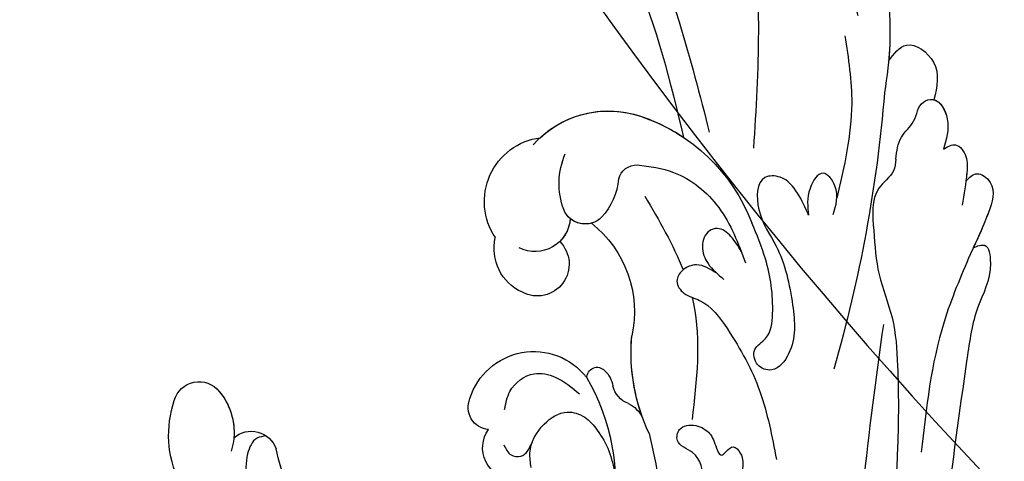
# Model space of a CAD drawing. Units: millimetres. Extents: x 2468 to 4148, y 586 to 1774.
# Drawn here: x 3846 to 3853, y 956 to 960 of the extents above; entities that cross this region are included whole.
import ezdxf
from ezdxf.xclip import XClip

# ---------------------------------------------------------------- set-up
doc = ezdxf.new("R2010")
doc.units = ezdxf.units.MM
doc.header["$XCLIPFRAME"] = 2
doc.layers.add('H&K Decorate detail1', color=251, linetype='Continuous', lineweight=5)
doc.layers.add('H-06.木作(細線)', color=8, linetype='Continuous')
doc.layers.add('H-08.木作(細線)', color=8, linetype='Continuous')

# ---------------------------------------------------------------- blocks, each defined once
blk = doc.blocks.new('GF-830')
for centre, radius, start, end in [((74.846, -323.158), 349.851, 123.65155, 238.24179), ((95.35, -321.127), 287.806, 143.93717, 229.17379)]:
    blk.add_arc(centre, radius, start, end)
at = {"layer": 'H&K Decorate detail1'}
blk.add_arc((94.585, -324.213), 298.124, 143.21272, 229.89823, dxfattribs=at)
blk = doc.blocks.new('SE-21118L-d')
at = {"layer": 'H-08.木作(細線)'}
for points, knots in [([(13.748, -61.959), (15.309, -61.027), (17.441, -62.249), (15.276, -65.486), (9.069, -67.708), (3.975, -69.033), (-4.912, -76.497), (-15.561, -83.926), (-22.073, -95.036), (-25.205, -104.663), (-25.308, -111.698), (-24.952, -115.545), (-24.244, -117.826), (-25.397, -120.175), (-28.457, -118.818), (-30.423, -114.188), (-32.68, -104.754), (-30.323, -91.58), (-23.098, -80.207), (-16.66, -73.69), (-8.398, -67.523), (-5.713, -59.856), (-5.752, -50.992), (-6.861, -44.368), (-9.866, -40.626), (-11.362, -39.822), (-11.386, -39.808), (-11.41, -39.795), (-11.435, -39.783)], [0, 0, 0, 0, 2.955691, 5.867071, 8.758448, 16.146524, 26.662851, 42.43242, 54.079953, 64.359505, 72.156846, 75.057422, 76.3317, 78.78458, 80.368759, 84.819895, 93.300768, 109.241566, 122.760358, 133.201055, 135.865153, 150.48054, 156.442561, 164.806685, 169.049374, 169.049374, 169.049374, 169.118301, 169.118301, 169.118301, 169.118301]), ([(13.748, -61.959), (15.309, -61.027), (17.441, -62.249), (15.276, -65.486), (9.069, -67.708), (3.975, -69.033), (-4.912, -76.497), (-15.561, -83.926), (-22.073, -95.036), (-25.205, -104.663), (-25.308, -111.698), (-24.952, -115.545), (-24.244, -117.826), (-25.397, -120.175), (-28.457, -118.818), (-30.423, -114.188), (-32.68, -104.754), (-30.323, -91.58), (-23.098, -80.207), (-16.66, -73.69), (-8.398, -67.523), (-5.713, -59.856), (-5.752, -50.992), (-6.861, -44.368), (-9.866, -40.626), (-11.362, -39.822)], [0, 0, 0, 0, 2.955691, 5.867071, 8.758448, 16.146524, 26.662851, 42.43242, 54.079953, 64.359505, 72.156846, 75.057422, 76.3317, 78.78458, 80.368759, 84.819895, 93.300768, 109.241566, 122.760358, 133.201055, 135.865153, 150.48054, 156.442561, 164.806685, 169.049374, 169.049374, 169.049374, 169.049374]), ([(-24.838, -115.719), (-24.603, -116.7), (-25.385, -119.781), (-30.538, -112.041), (-29.467, -97.576), (-21.609, -85.875), (-10.113, -80.26), (-1.918, -72.963), (2.709, -66.175), (4.329, -60.535), (2.948, -58.107), (0.652, -59.27), (0.097, -61.349), (-0.171, -62.055)], [0, 0, 0, 0, 1.211548, 7.850675, 19.497883, 37.392533, 46.412797, 58.315058, 67.306534, 71.843283, 73.207361, 75.528258, 77.645388, 77.645388, 77.645388, 77.645388]), ([(-24.838, -115.719), (-24.603, -116.7), (-25.385, -119.781), (-30.538, -112.041), (-29.467, -97.576), (-21.609, -85.875), (-10.113, -80.26), (-1.918, -72.963), (2.709, -66.175), (4.329, -60.535), (2.948, -58.107), (0.652, -59.27), (0.097, -61.349), (-0.171, -62.055)], [0, 0, 0, 0, 1.211548, 7.850675, 19.497883, 37.392533, 46.412797, 58.315058, 67.306534, 71.843283, 73.207361, 75.528258, 77.645388, 77.645388, 77.645388, 77.645388])]:
    blk.add_open_spline(points, degree=3, knots=knots, dxfattribs=at)
blk = doc.blocks.new('SE-21057L-d0809')
at = {"layer": 'H-08.木作(細線)', "ltscale": 0.2}
for centre, radius, start, end in [((45420.256, 7827.023), 112.897, 184.69166, 196.14334), ((45329.865, 7808.267), 8.057, 41.42714, 108.59605), ((45329.865, 7808.267), 8.057, 47.25918, 108.59605), ((45329.865, 7808.267), 8.057, 47.25918, 108.59605), ((45331.87, 7802.196), 14.451, 108.45209, 159.08452), ((45331.87, 7802.196), 14.451, 108.45209, 159.08452), ((45331.87, 7802.196), 14.451, 108.45209, 123.84991), ((45334.642, 7809.061), 5.17, 326.03435, 82.31433), ((45334.642, 7809.061), 5.17, 326.03435, 82.31433), ((45334.642, 7809.061), 5.17, 326.03435, 82.31433), ((45327.811, 7810.489), 6.01, 339.84607, 23.54226), ((45327.586, 7810.501), 1.506, 14.3762, 91.28415), ((45327.586, 7810.501), 1.506, 14.3762, 91.28415), ((45334.472, 7811.455), 5.457, 186.10909, 221.97019), ((45334.472, 7811.455), 5.457, 186.10909, 221.97019), ((45331.728, 7809.133), 1.867, 225.27555, 337.49653), ((45336.849, 7800.231), 9.062, 128.37386, 192.35039), ((45336.849, 7800.231), 9.062, 128.37386, 192.35039), ((45336.849, 7800.231), 9.062, 128.37386, 192.35039), ((45331.728, 7809.133), 1.867, 225.27555, 310.03667), ((45331.728, 7809.133), 1.867, 254.31691, 310.03667), ((45335.736, 7807.868), 2.812, 183.37394, 296.99208), ((45335.736, 7807.868), 2.812, 183.37394, 225.56702), ((45335.736, 7807.868), 2.812, 183.37394, 225.56702), ((45335.567, 7804.051), 2.552, 134.8431, 297.94111), ((45335.567, 7804.051), 2.552, 134.8431, 297.94111), ((45335.567, 7804.051), 2.552, 134.8431, 297.94111), ((45335.201, 7805.295), 3.831, 294.05876, 13.25198), ((45335.201, 7805.295), 3.831, 294.05876, 13.25198), ((45335.201, 7805.295), 3.831, 294.05876, 13.25198), ((45312.81, 7796.979), 15.244, 334.78577, 4.9424), ((45312.81, 7796.979), 15.244, 334.78577, 4.9424), ((45312.81, 7796.979), 15.244, 339.96705, 4.9424), ((45335.848, 7791.686), 5.357, 17.29612, 141.96809), ((45335.848, 7791.686), 5.357, 17.29612, 141.96809), ((45335.848, 7791.686), 5.357, 17.29612, 141.96809), ((45331.545, 7793.981), 2.055, 132.18396, 171.11697), ((45331.545, 7793.981), 2.055, 132.18396, 171.11697), ((45331.545, 7793.981), 2.055, 132.18396, 171.11697), ((45330.778, 7794.977), 0.808, 355.18286, 139.30152), ((45330.778, 7794.977), 0.808, 355.18286, 139.30152), ((45330.778, 7794.977), 0.808, 355.18286, 139.30152), ((45345.953, 7786.525), 16.638, 149.43166, 189.99943), ((45345.953, 7786.525), 16.638, 149.43166, 149.74029), ((45345.953, 7786.525), 16.638, 149.43166, 149.74029), ((45327.615, 7794.722), 1.947, 289.37235, 347.45327), ((45327.615, 7794.722), 1.947, 289.37235, 347.45327), ((45327.615, 7794.722), 1.947, 289.37235, 347.45327), ((45362.676, 7792.577), 2.055, 15.24537, 142.04815), ((45362.676, 7792.577), 2.055, 15.24537, 142.04815), ((45362.676, 7792.577), 2.055, 15.24537, 142.04815), ((45339.332, 7792.569), 1.779, 274.42936, 23.51749), ((45339.332, 7792.569), 1.779, 274.42936, 23.51749), ((45339.332, 7792.569), 1.779, 274.42936, 23.51749), ((45364.968, 7790.57), 5.1, 140.11111, 197.0633), ((45364.968, 7790.57), 5.1, 140.11111, 184.84505), ((45364.968, 7790.57), 5.1, 140.11111, 184.84505), ((45356.418, 7790.349), 8.693, 334.59956, 18.56995), ((45356.418, 7790.349), 8.693, 334.59956, 18.56995), ((45356.418, 7790.349), 8.693, 334.59956, 18.56995), ((45329.385, 7790.63), 2.52, 116.50242, 153.42692), ((45329.385, 7790.63), 2.52, 116.50242, 153.42692), ((45329.385, 7790.63), 2.52, 116.50242, 153.42692), ((45337.458, 7789.326), 2.492, 271.7227, 36.15908), ((45337.458, 7789.326), 2.492, 271.7227, 36.15908), ((45337.458, 7789.326), 2.492, 271.7227, 36.15908), ((45358.493, 7788.546), 2.116, 48.82852, 160.26224), ((45358.493, 7788.546), 2.116, 48.82852, 160.26224), ((45358.493, 7788.546), 2.116, 48.82852, 160.26224), ((45338.245, 7793.109), 18.658, 329.43076, 348.09571), ((45338.245, 7793.109), 18.658, 329.43076, 348.09571), ((45338.245, 7793.109), 18.658, 329.43076, 348.09571)]:
    blk.add_arc(centre, radius, start, end, dxfattribs=at)
for points, knots in [([(45334.769, 7842.307), (45333.044, 7840.311), (45328.283, 7834.799), (45324.432, 7825.002), (45322.536, 7817.571), (45321.781, 7814.613)], [0, 0, 0, 0, 7.880974, 21.762477, 30.938586, 30.938586, 30.938586, 30.938586]), ([(45321.367, 7841.811), (45320.285, 7838.525), (45317.256, 7829.324), (45317.855, 7819.589), (45318.24, 7813.332)], [0, 0, 0, 0, 10.309592, 28.865712, 28.865712, 28.865712, 28.865712]), ([(45309.846, 7823.96), (45310.054, 7824.732), (45310.433, 7826.135), (45309.333, 7829.184), (45307.504, 7826.859), (45307.346, 7824.63), (45307.23, 7821.376), (45307.553, 7819.091), (45307.737, 7817.789)], [0, 0, 0, 0, 2.586716, 4.706074, 6.345184, 8.953434, 11.940563, 15.89466, 15.89466, 15.89466, 15.89466]), ([(45309.114, 7828.404), (45308.724, 7828.41), (45307.504, 7826.859), (45307.346, 7824.63), (45307.261, 7822.243), (45307.371, 7820.776), (45307.417, 7820.308)], [4.706074, 4.706074, 4.706074, 4.706074, 6.345184, 8.953434, 11.940563, 13.351389, 13.351389, 13.351389, 13.351389]), ([(45309.114, 7828.404), (45308.724, 7828.41), (45307.504, 7826.859), (45307.346, 7824.63), (45307.261, 7822.243), (45307.371, 7820.776), (45307.417, 7820.308)], [4.706074, 4.706074, 4.706074, 4.706074, 6.345184, 8.953434, 11.940563, 13.351389, 13.351389, 13.351389, 13.351389]), ([(45323.82, 7814.197), (45324.877, 7818.609), (45325.989, 7823.254), (45327.935, 7827.534), (45328.034, 7827.748)], [0, 0, 0, 0, 13.489405, 14.201587, 14.201587, 14.201587, 14.201587]), ([(45310.916, 7822.359), (45310.638, 7820.545), (45309.969, 7816.18), (45310.973, 7811.862), (45311.559, 7809.339)], [0, 0, 0, 0, 5.461941, 13.140224, 13.140224, 13.140224, 13.140224]), ([(45307.417, 7820.308), (45306.983, 7820.905), (45305.973, 7822.29), (45303.096, 7820.19), (45303.541, 7818.263), (45303.782, 7817.221)], [0, 0, 0, 0, 1.937298, 4.498703, 7.518417, 7.518417, 7.518417, 7.518417]), ([(45307.417, 7820.308), (45306.983, 7820.905), (45305.973, 7822.29), (45303.096, 7820.19), (45303.541, 7818.263), (45303.782, 7817.221)], [0, 0, 0, 0, 1.937298, 4.498703, 7.518417, 7.518417, 7.518417, 7.518417]), ([(45307.417, 7820.308), (45306.983, 7820.905), (45305.973, 7822.29), (45303.096, 7820.19), (45303.541, 7818.263), (45303.782, 7817.221)], [0, 0, 0, 0, 1.937298, 4.498703, 7.518417, 7.518417, 7.518417, 7.518417]), ([(45306.82, 7812.473), (45306.756, 7813.099), (45306.634, 7814.286), (45305.179, 7815.388), (45305.063, 7817.01), (45303.402, 7817.479), (45302.367, 7815.419), (45302.777, 7814.041), (45303.007, 7813.269)], [0, 0, 0, 0, 1.803774, 3.418673, 5.137412, 5.924588, 7.848086, 10.294632, 10.294632, 10.294632, 10.294632]), ([(45306.82, 7812.473), (45306.756, 7813.099), (45306.634, 7814.286), (45305.179, 7815.388), (45305.063, 7817.01), (45303.402, 7817.479), (45302.367, 7815.419), (45302.777, 7814.041), (45303.007, 7813.269)], [0, 0, 0, 0, 1.803774, 3.418673, 5.137412, 5.924588, 7.848086, 10.294632, 10.294632, 10.294632, 10.294632]), ([(45303.781, 7817.227), (45303.208, 7817.092), (45302.375, 7815.39), (45302.777, 7814.041), (45303.007, 7813.269)], [6.016022, 6.016022, 6.016022, 6.016022, 7.848086, 10.294632, 10.294632, 10.294632, 10.294632]), ([(45303.007, 7813.269), (45302.674, 7813.467), (45301.933, 7813.905), (45301.048, 7812.636), (45301.156, 7810.942), (45301.374, 7809.643), (45301.521, 7808.769)], [0, 0, 0, 0, 1.023466, 2.269219, 3.555431, 6.19839, 6.19839, 6.19839, 6.19839]), ([(45303.007, 7813.269), (45302.674, 7813.467), (45301.933, 7813.905), (45301.048, 7812.636), (45301.156, 7810.942), (45301.374, 7809.643), (45301.521, 7808.769)], [0, 0, 0, 0, 1.023466, 2.269219, 3.555431, 6.19839, 6.19839, 6.19839, 6.19839]), ([(45303.007, 7813.269), (45302.674, 7813.467), (45301.933, 7813.905), (45301.048, 7812.636), (45301.115, 7811.584), (45301.19, 7810.937), (45301.219, 7810.712)], [0, 0, 0, 0, 1.023466, 2.269219, 3.555431, 4.236625, 4.236625, 4.236625, 4.236625]), ([(45306.82, 7812.473), (45306.86, 7812.144), (45306.974, 7811.199), (45308.903, 7809.907), (45308.562, 7806.612), (45308.38, 7803.19), (45306.906, 7799.714), (45306.604, 7795.029), (45306.625, 7787.452), (45307.717, 7776.365), (45306.11, 7761.574), (45303.699, 7746.627), (45298.43, 7734.513), (45295.205, 7726.271), (45292.249, 7722.958), (45291.303, 7721.898)], [0, 0, 0, 0, 0.964733, 2.77592, 6.183019, 9.739615, 13.3521, 17.238578, 23.726751, 36.115305, 50.509589, 68.260846, 81.154682, 90.172198, 94.410652, 94.410652, 94.410652, 94.410652]), ([(45306.82, 7812.473), (45306.86, 7812.144), (45306.974, 7811.199), (45308.903, 7809.907), (45308.562, 7806.612), (45308.38, 7803.19), (45306.906, 7799.714), (45306.604, 7795.029), (45306.625, 7787.452), (45307.717, 7776.365), (45306.11, 7761.574), (45303.699, 7746.627), (45298.43, 7734.513), (45295.205, 7726.271), (45292.249, 7722.958), (45291.303, 7721.898)], [0, 0, 0, 0, 0.964733, 2.77592, 6.183019, 9.739615, 13.3521, 17.238578, 23.726751, 36.115305, 50.509589, 68.260846, 81.154682, 90.172198, 94.410652, 94.410652, 94.410652, 94.410652]), ([(45301.229, 7810.703), (45300.946, 7810.987), (45300.325, 7811.609), (45298.661, 7810.339), (45299.537, 7807.678), (45300.361, 7805.919), (45300.854, 7804.866)], [0, 0, 0, 0, 1.070058, 2.343993, 4.768816, 8.385303, 8.385303, 8.385303, 8.385303]), ([(45301.229, 7810.703), (45300.946, 7810.987), (45300.325, 7811.609), (45298.661, 7810.339), (45299.537, 7807.678), (45300.361, 7805.919), (45300.854, 7804.866)], [0, 0, 0, 0, 1.070058, 2.343993, 4.768816, 8.385303, 8.385303, 8.385303, 8.385303]), ([(45301.229, 7810.703), (45300.946, 7810.987), (45300.325, 7811.609), (45298.661, 7810.339), (45299.47, 7807.882), (45300.209, 7806.25), (45300.624, 7805.358)], [0, 0, 0, 0, 1.070058, 2.343993, 4.768816, 7.82316, 7.82316, 7.82316, 7.82316]), ([(45311.848, 7808.017), (45311.622, 7808.762), (45311.259, 7809.958), (45312.739, 7811.917), (45314.051, 7809.839), (45313.905, 7808.649), (45313.821, 7807.966)], [0, 0, 0, 0, 2.30425, 3.702343, 5.305126, 7.463439, 7.463439, 7.463439, 7.463439]), ([(45311.848, 7808.017), (45311.622, 7808.762), (45311.259, 7809.958), (45312.739, 7811.917), (45314.051, 7809.839), (45313.905, 7808.649), (45313.821, 7807.966)], [0, 0, 0, 0, 2.30425, 3.702343, 5.305126, 7.463439, 7.463439, 7.463439, 7.463439]), ([(45327.552, 7812.007), (45326.559, 7811.878), (45324.035, 7811.55), (45320.58, 7808.691), (45319.455, 7805.695), (45318.872, 7804.142)], [0, 0, 0, 0, 2.975296, 7.557977, 12.494021, 12.494021, 12.494021, 12.494021]), ([(45327.552, 7812.007), (45326.559, 7811.878), (45324.035, 7811.55), (45320.58, 7808.691), (45319.455, 7805.695), (45318.872, 7804.142)], [0, 0, 0, 0, 2.975296, 7.557977, 12.494021, 12.494021, 12.494021, 12.494021]), ([(45313.821, 7807.966), (45314.085, 7808.565), (45314.6, 7809.736), (45315.748, 7811.132), (45318.028, 7811.195), (45318.033, 7807.88), (45315.946, 7805.202), (45315.046, 7801.092), (45314.765, 7797.497), (45316.464, 7795.286), (45318.1, 7795.824), (45318.385, 7797.357), (45316.851, 7798.156), (45316.56, 7800.967), (45317.007, 7804.071), (45317.975, 7806.4), (45318.371, 7807.355)], [0, 0, 0, 0, 1.97538, 3.862701, 5.095501, 7.692176, 10.938453, 15.860551, 19.770688, 21.640885, 22.841895, 24.069307, 25.318896, 27.369308, 31.804469, 34.885047, 34.885047, 34.885047, 34.885047]), ([(45313.821, 7807.966), (45314.085, 7808.565), (45314.6, 7809.736), (45315.748, 7811.132), (45318.028, 7811.195), (45318.033, 7807.88), (45315.946, 7805.202), (45315.046, 7801.092), (45314.765, 7797.497), (45316.464, 7795.286), (45318.1, 7795.824), (45318.385, 7797.357), (45316.851, 7798.156), (45316.56, 7800.967), (45317.007, 7804.071), (45317.975, 7806.4), (45318.371, 7807.355)], [0, 0, 0, 0, 1.97538, 3.862701, 5.095501, 7.692176, 10.938453, 15.860551, 19.770688, 21.640885, 22.841895, 24.069307, 25.318896, 27.369308, 31.804469, 34.885047, 34.885047, 34.885047, 34.885047]), ([(45319.229, 7805.081), (45319.468, 7805.486), (45319.921, 7806.251), (45320.922, 7807.055), (45322.052, 7806.684), (45322.524, 7805.424), (45321.927, 7803.912), (45321.076, 7803.213), (45320.606, 7802.827)], [0, 0, 0, 0, 1.439948, 2.716853, 3.358339, 4.711561, 6.170848, 7.97507, 7.97507, 7.97507, 7.97507]), ([(45319.229, 7805.081), (45319.468, 7805.486), (45319.921, 7806.251), (45320.922, 7807.055), (45322.052, 7806.684), (45322.524, 7805.424), (45321.927, 7803.912), (45321.076, 7803.213), (45320.606, 7802.827)], [0, 0, 0, 0, 1.439948, 2.716853, 3.358339, 4.711561, 6.170848, 7.97507, 7.97507, 7.97507, 7.97507]), ([(45300.624, 7805.358), (45300.29, 7805.498), (45299.412, 7805.866), (45299.018, 7803.043), (45300.542, 7800.595), (45301.541, 7793.563), (45303.251, 7781.992), (45303.596, 7765.289), (45301.28, 7753.212), (45300.146, 7747.304)], [0, 0, 0, 0, 0.921864, 2.418497, 6.095831, 10.344308, 22.952698, 41.778626, 59.806143, 59.806143, 59.806143, 59.806143]), ([(45300.624, 7805.358), (45300.29, 7805.498), (45299.412, 7805.866), (45299.018, 7803.043), (45300.542, 7800.595), (45301.541, 7793.563), (45303.251, 7781.992), (45303.543, 7767.873), (45302.131, 7758.244), (45301.542, 7754.835)], [0, 0, 0, 0, 0.921864, 2.418497, 6.095831, 10.344308, 22.952698, 41.778626, 52.152823, 52.152823, 52.152823, 52.152823]), ([(45300.624, 7805.358), (45300.29, 7805.498), (45299.412, 7805.866), (45299.018, 7803.043), (45300.542, 7800.595), (45301.541, 7793.563), (45303.251, 7781.992), (45303.543, 7767.873), (45302.131, 7758.244), (45301.542, 7754.835)], [0, 0, 0, 0, 0.921864, 2.418497, 6.095831, 10.344308, 22.952698, 41.778626, 52.152823, 52.152823, 52.152823, 52.152823]), ([(45300.854, 7804.866), (45301.625, 7803.07), (45303.795, 7798.009), (45304.402, 7792.513), (45304.793, 7788.968)], [0, 0, 0, 0, 5.840844, 16.452329, 16.452329, 16.452329, 16.452329]), ([(45321.187, 7803.32), (45321.713, 7803.656), (45322.604, 7804.227), (45323.947, 7803.702), (45324.597, 7802.637), (45323.803, 7801.51), (45321.904, 7801.098), (45319.759, 7798.146), (45317.467, 7793.976), (45316.755, 7790.249), (45316.399, 7788.388)], [0, 0, 0, 0, 1.755149, 2.97681, 3.925223, 5.0483, 6.431153, 9.617405, 15.254943, 20.881137, 20.881137, 20.881137, 20.881137]), ([(45321.187, 7803.32), (45321.713, 7803.656), (45322.604, 7804.227), (45323.947, 7803.702), (45324.597, 7802.637), (45323.803, 7801.51), (45321.904, 7801.098), (45319.759, 7798.146), (45317.467, 7793.976), (45316.755, 7790.249), (45316.399, 7788.388)], [0, 0, 0, 0, 1.755149, 2.97681, 3.925223, 5.0483, 6.431153, 9.617405, 15.254943, 20.881137, 20.881137, 20.881137, 20.881137]), ([(45323.164, 7801.38), (45323.122, 7801.211), (45322.415, 7798.094), (45322.797, 7794.749), (45323.158, 7791.587)], [5.116972, 5.116972, 5.116972, 5.116972, 5.42361, 10.74426, 10.74426, 10.74426, 10.74426]), ([(45307.834, 7799.225), (45309.02, 7790.575), (45311.727, 7770.838), (45306.049, 7742.688), (45295.923, 7720.933), (45286.718, 7712.887), (45283.951, 7710.468)], [0, 0, 0, 0, 26.041511, 59.420117, 84.934605, 95.899965, 95.899965, 95.899965, 95.899965]), ([(45338.185, 7792.391), (45338.093, 7792.897), (45337.855, 7794.196), (45336.084, 7795.544), (45333.844, 7795.049), (45332.793, 7794.17), (45332.184, 7793.66)], [0, 0, 0, 0, 1.523148, 3.915351, 5.631669, 7.99496, 7.99496, 7.99496, 7.99496]), ([(45336.058, 7787.76), (45336.117, 7788.146), (45336.308, 7789.395), (45335.292, 7791.243), (45333.407, 7792.45), (45331.685, 7791.886), (45330.626, 7790.652), (45329.744, 7789.113), (45329.469, 7787.861), (45329.331, 7787.234)], [0, 0, 0, 0, 1.157367, 3.741561, 5.819032, 7.281355, 8.717139, 10.629542, 12.543276, 12.543276, 12.543276, 12.543276]), ([(45336.058, 7787.76), (45336.117, 7788.146), (45336.308, 7789.395), (45335.292, 7791.243), (45333.407, 7792.45), (45331.685, 7791.886), (45330.626, 7790.652), (45329.744, 7789.113), (45329.469, 7787.861), (45329.331, 7787.234)], [0, 0, 0, 0, 1.157367, 3.741561, 5.819032, 7.281355, 8.717139, 10.629542, 12.543276, 12.543276, 12.543276, 12.543276]), ([(45326.601, 7790.485), (45326.3, 7789.184), (45325.602, 7786.172), (45325.612, 7781.487), (45326.767, 7777.83), (45327.139, 7775.378), (45327.078, 7774.204), (45326.301, 7773.369), (45325.614, 7774.235), (45325.698, 7775.225), (45326.132, 7776.678), (45325.528, 7778.398), (45324.507, 7780.944), (45322.895, 7783.483), (45322.096, 7786.478), (45322.535, 7789.008), (45324.552, 7789.549), (45324.243, 7791.112), (45322.828, 7791.263), (45321.609, 7790.538), (45321.331, 7789.614), (45320.907, 7788.543), (45320.371, 7789.086), (45319.861, 7789.616), (45319.019, 7788.7), (45319.091, 7787.371), (45319.393, 7786.354), (45319.559, 7785.793)], [0, 0, 0, 0, 4.005238, 9.271447, 13.766142, 15.522828, 16.593385, 17.401041, 18.00474, 19.225322, 20.348312, 22.474898, 24.409752, 28.681891, 31.298375, 33.792575, 35.352141, 36.245317, 37.572584, 38.856751, 40.143476, 40.824672, 41.302993, 41.978999, 42.737407, 44.165123, 45.915374, 45.915374, 45.915374, 45.915374]), ([(45326.601, 7790.485), (45326.3, 7789.184), (45325.602, 7786.172), (45325.612, 7781.487), (45326.767, 7777.83), (45327.139, 7775.378), (45327.078, 7774.204), (45326.301, 7773.369), (45325.614, 7774.235), (45325.698, 7775.225), (45326.132, 7776.678), (45325.528, 7778.398), (45324.507, 7780.944), (45322.895, 7783.483), (45322.096, 7786.478), (45322.535, 7789.008), (45324.552, 7789.549), (45324.243, 7791.112), (45322.828, 7791.263), (45321.609, 7790.538), (45321.331, 7789.614), (45320.907, 7788.543), (45320.371, 7789.086), (45319.861, 7789.616), (45319.019, 7788.7), (45319.091, 7787.371), (45319.393, 7786.354), (45319.559, 7785.793)], [0, 0, 0, 0, 4.005238, 9.271447, 13.766142, 15.522828, 16.593385, 17.401041, 18.00474, 19.225322, 20.348312, 22.474898, 24.409752, 28.681891, 31.298375, 33.792575, 35.352141, 36.245317, 37.572584, 38.856751, 40.143476, 40.824672, 41.302993, 41.978999, 42.737407, 44.165123, 45.915374, 45.915374, 45.915374, 45.915374]), ([(45357.293, 7790.289), (45357.553, 7790.251), (45358.319, 7790.14), (45359.282, 7787.89), (45358.353, 7784.865), (45357.086, 7781.444), (45355.987, 7779.43), (45355.478, 7778.498)], [0, 0, 0, 0, 0.756236, 2.224566, 6.336647, 10.026518, 13.20473, 13.20473, 13.20473, 13.20473]), ([(45338.236, 7789.558), (45338.094, 7789.242), (45337.836, 7788.671), (45336.569, 7788.512), (45336.207, 7789.273), (45335.974, 7789.764)], [0, 0, 0, 0, 0.977306, 1.76761, 3.207521, 3.207521, 3.207521, 3.207521])]:
    blk.add_open_spline(points, degree=3, knots=knots, dxfattribs=at)
blk.add_open_spline([(45326.946, 7809.494), (45325.811, 7807.549), (45324.676, 7805.605), (45323.879, 7803.59)], degree=3, dxfattribs=at)
blk = doc.blocks.new('AB-0006-01')
blk.add_blockref('GF-830', (-4540.275, -5198.973))
at = {"rotation": 90.81821397889274}
blk.add_blockref('SE-21118L-d', (-4897.053, -5752.582), dxfattribs=at)
at = {"layer": 'H-06.木作(細線)', "color": 7, "xscale": -1}
blk.add_blockref('SE-21057L-d0809', (40580.194, -13549.813), dxfattribs=at)

msp = doc.modelspace()

# ---------------------------------------------------------------- block references
at = {"layer": 'H-06.木作(細線)'}
ref = msp.add_blockref('AB-0006-01', (4277.7135, 1474.8922), dxfattribs=dict(at, xscale=0.09000000000000001, yscale=0.09000000000000001, zscale=0.09000000000000001))
XClip(ref).set_block_clipping_path([(-6790.2748905324, -7150.3973762663), (-2290.2748905327, -4340.3973762663)])

doc.saveas('drawing.dxf')
